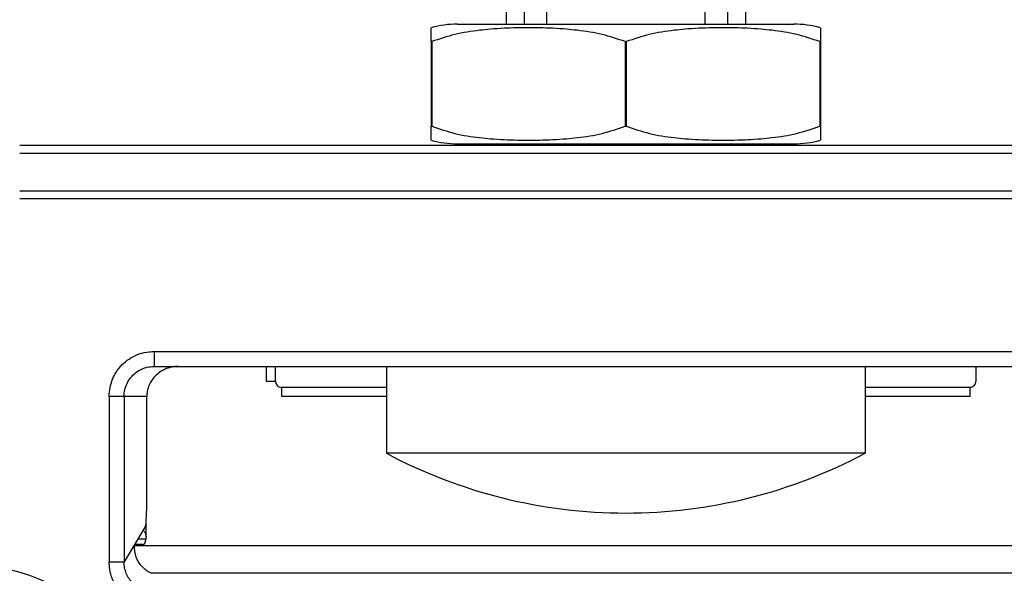
# Model space of a CAD drawing. Units: inches. Extents: x 3911 to 4496, y 15243 to 15657.
# Drawn here: x 3948 to 3949, y 15611 to 15612 of the extents above; entities that cross this region are included whole.
import ezdxf

# ---------------------------------------------------------------- set-up
doc = ezdxf.new("R2010")
doc.units = ezdxf.units.IN
doc.layers.add('1', color=7, linetype='Continuous')

# ---------------------------------------------------------------- blocks, each defined once
blk = doc.blocks.new('10421-1-0135_Combi-Mutter-Standard_1__163', base_point=(78964.334, 312229.077))
at = {"color": 1, "linetype": 'Continuous'}
for p, q in [((78965.215, 312233.077), (78970.834, 312233.077)), ((78970.834, 312233.077), (78976.452, 312233.077)), ((78964.334, 312232.492), (78964.334, 312232.957)), ((78977.334, 312232.957), (78977.334, 312232.492)), ((78964.334, 312232.492), (78964.334, 312229.662)), ((78964.334, 312232.492), (78964.352, 312232.492)), ((78964.352, 312232.492), (78964.352, 312229.662)), ((78970.815, 312232.492), (78970.852, 312232.492)), ((78970.815, 312232.492), (78970.815, 312229.662)), ((78970.852, 312232.492), (78970.852, 312229.662)), ((78977.315, 312232.492), (78977.334, 312232.492)), ((78977.315, 312232.492), (78977.315, 312229.662)), ((78977.334, 312232.492), (78977.334, 312229.662)), ((78964.334, 312229.196), (78964.334, 312229.662)), ((78964.334, 312229.662), (78964.352, 312229.662)), ((78970.815, 312229.662), (78970.852, 312229.662)), ((78977.315, 312229.662), (78977.334, 312229.662)), ((78977.334, 312229.662), (78977.334, 312229.196)), ((78965.215, 312229.077), (78970.834, 312229.077)), ((78970.834, 312229.077), (78976.452, 312229.077))]:
    blk.add_line(p, q, dxfattribs=at)
for centre, start, end in [((78965.215, 312229.775), 90, 105.4847), ((78976.452, 312229.775), 74.5153, 90), ((78965.215, 312232.378), 254.5153, 270), ((78976.452, 312232.378), 270, 285.4847)]:
    blk.add_arc(centre, 3.302, start, end, dxfattribs=at)
for points in [[(78970.815, 312232.492), (78970.044, 312232.729), (78969.215, 312232.87), (78968.852, 312232.907), (78968.4, 312232.937), (78967.949, 312232.953), (78967.584, 312232.957), (78967.186, 312232.952), (78966.767, 312232.937), (78966.315, 312232.907), (78965.952, 312232.87), (78965.123, 312232.729), (78964.352, 312232.492)], [(78977.315, 312232.492), (78976.544, 312232.729), (78975.715, 312232.87), (78975.352, 312232.907), (78974.9, 312232.937), (78974.481, 312232.952), (78974.084, 312232.957), (78973.718, 312232.953), (78973.267, 312232.937), (78972.815, 312232.907), (78972.452, 312232.87), (78971.623, 312232.729), (78970.852, 312232.492)], [(78964.352, 312229.662), (78965.123, 312229.424), (78965.952, 312229.283), (78966.315, 312229.246), (78966.767, 312229.216), (78967.218, 312229.2), (78967.584, 312229.196), (78967.949, 312229.2), (78968.4, 312229.216), (78968.852, 312229.246), (78969.215, 312229.283), (78970.044, 312229.424), (78970.815, 312229.662)], [(78970.852, 312229.662), (78971.623, 312229.424), (78972.452, 312229.283), (78972.815, 312229.246), (78973.267, 312229.216), (78973.718, 312229.2), (78974.084, 312229.196), (78974.568, 312229.203), (78974.9, 312229.216), (78975.352, 312229.246), (78975.715, 312229.283), (78976.544, 312229.424), (78977.315, 312229.662)]]:
    blk.add_spline(points, degree=3, dxfattribs=at)
blk = doc.blocks.new('10421-3-0777_01_O-Ring_Glasklemmplatte__168', base_point=(78923.884, 312214.73))
at = {"color": 1, "linetype": 'Continuous'}
for p, q in [((78950.584, 312229.03), (78991.084, 312229.03)), ((78989.334, 312227.23), (78950.584, 312227.23)), ((78987.241, 312215.63), (78954.426, 312215.63))]:
    blk.add_line(p, q, dxfattribs=at)
at = {"color": 124, "linetype": 'Continuous'}
for p, q in [((78950.584, 312228.766), (78991.084, 312228.766)), ((78991.084, 312227.494), (78950.584, 312227.494)), ((78954.955, 312214.73), (78986.712, 312214.73))]:
    blk.add_line(p, q, dxfattribs=at)
blk = doc.blocks.new('10421-6-0881_Klemmplatte-für-Glasklemmplatte-30mm__169', base_point=(78923.836, 312198.13))
at = {"color": 1, "linetype": 'Continuous'}
for p, q in [((78954.806, 312215.946), (78954.807, 312216.407)), ((78954.8, 312215.858), (78954.74, 312215.679))]:
    blk.add_line(p, q, dxfattribs=at)
at = {"color": 124, "linetype": 'Continuous'}
for p, q in [((78954.74, 312215.679), (78954.432, 312215.679)), ((78954.8, 312215.858), (78954.53, 312215.858))]:
    blk.add_line(p, q, dxfattribs=at)
at = {"color": 1, "linetype": 'Continuous'}
for points in [[(78954.715, 312216.166), (78954.735, 312216.132), (78954.752, 312216.1), (78954.792, 312216.011), (78954.806, 312215.946)], [(78954.806, 312215.941), (78954.804, 312215.9), (78954.802, 312215.872), (78954.8, 312215.858)], [(78954.806, 312215.946), (78954.806, 312215.941)]]:
    blk.add_spline(points, degree=3, dxfattribs=at)
blk = doc.blocks.new('10421-6-0882_Grundplatte-für-Glasklemmplatte-30mm__172', base_point=(78923.834, 312198.13))
at = {"color": 1, "linetype": 'Continuous'}
for p, q in [((78989.334, 312227.23), (78950.584, 312227.23)), ((78955.075, 312221.63), (78955.871, 312221.63)), ((78955.871, 312221.63), (78959.133, 312221.63)), ((78958.833, 312221.13), (78958.833, 312221.63)), ((78959.133, 312221.63), (78965.92, 312221.63)), ((78965.92, 312221.63), (78966.22, 312221.63)), ((78966.22, 312221.63), (78975.447, 312221.63)), ((78975.447, 312221.63), (78975.747, 312221.63)), ((78975.747, 312221.63), (78982.534, 312221.63)), ((78982.534, 312221.63), (78985.796, 312221.63)), ((78954.834, 312217.281), (78954.834, 312220.63)), ((78962.834, 312220.63), (78959.333, 312220.63)), ((78982.334, 312220.63), (78978.834, 312220.63)), ((78954.786, 312216.285), (78954.441, 312215.71))]:
    blk.add_line(p, q, dxfattribs=at)
at = {"color": 124, "linetype": 'Continuous'}
for p, q in [((78959.133, 312221.13), (78959.133, 312221.63)), ((78982.534, 312221.63), (78982.534, 312221.13)), ((78962.834, 312220.93), (78959.333, 312220.93)), ((78982.334, 312220.93), (78978.834, 312220.93)), ((78954.834, 312220.63), (78954.072, 312220.63)), ((78954.439, 312215.706), (78954.072, 312215.093))]:
    blk.add_line(p, q, dxfattribs=at)
for centre, radius, start, end in [((78959.333, 312221.13), 0.2, 180, 270), ((78982.334, 312221.13), 0.2, 270, 0), ((78948.834, 312208.63), 6.36, 311.3184, 90)]:
    blk.add_arc(centre, radius, start, end, dxfattribs=at)
at = {"color": 1, "linetype": 'Continuous'}
for centre, radius, start, end in [((78955.832, 312220.63), 0.999, 177.0706, 180), ((78954.468, 312215.694), 0.0312, 149.6935, 158.1658)]:
    blk.add_arc(centre, radius, start, end, dxfattribs=at)
at = {"color": 124, "linetype": 'Continuous'}
for points in [[(78953.573, 312220.63), (78953.602, 312220.923), (78953.688, 312221.205), (78953.798, 312221.42), (78954.013, 312221.691), (78954.241, 312221.878), (78954.5, 312222.016), (78954.834, 312222.111), (78955.075, 312222.13)], [(78955.075, 312222.13), (78955.075, 312222.038), (78955.075, 312221.946), (78955.075, 312221.858), (78955.075, 312221.776), (78955.075, 312221.714), (78955.075, 312221.665), (78955.075, 312221.648), (78955.075, 312221.63)], [(78955.075, 312222.13), (78962.954, 312222.13), (78970.834, 312222.13), (78978.713, 312222.13), (78986.592, 312222.13)], [(78954.072, 312220.63), (78954.085, 312220.791), (78954.149, 312221.013), (78954.261, 312221.215), (78954.366, 312221.337), (78954.548, 312221.481), (78954.691, 312221.554), (78954.845, 312221.603), (78955.075, 312221.63)], [(78959.133, 312221.13), (78959.077, 312221.13), (78959.022, 312221.13), (78958.968, 312221.13), (78958.921, 312221.13), (78958.882, 312221.13), (78958.854, 312221.13), (78958.843, 312221.13), (78958.833, 312221.13)], [(78959.333, 312220.93), (78959.333, 312220.874), (78959.333, 312220.82), (78959.333, 312220.765), (78959.333, 312220.718), (78959.333, 312220.679), (78959.333, 312220.651), (78959.333, 312220.641), (78959.333, 312220.63)], [(78982.334, 312220.63), (78982.334, 312220.641), (78982.334, 312220.651), (78982.334, 312220.679), (78982.334, 312220.718), (78982.334, 312220.765), (78982.334, 312220.82), (78982.334, 312220.874), (78982.334, 312220.93)], [(78954.072, 312220.63), (78954.066, 312220.63), (78954.052, 312220.63), (78954.03, 312220.63), (78954, 312220.63), (78953.962, 312220.63), (78953.917, 312220.63), (78953.866, 312220.63), (78953.81, 312220.63), (78953.752, 312220.63), (78953.661, 312220.63), (78953.573, 312220.63)], [(78953.573, 312220.63), (78953.573, 312219.246), (78953.573, 312217.862), (78953.573, 312216.477), (78953.573, 312215.093)], [(78954.072, 312220.63), (78954.072, 312219.246), (78954.072, 312217.862), (78954.072, 312216.477), (78954.072, 312215.093)], [(78955.068, 312213.594), (78954.827, 312213.614), (78954.495, 312213.709), (78954.236, 312213.847), (78954.009, 312214.034), (78953.795, 312214.306), (78953.686, 312214.521), (78953.592, 312214.852), (78953.573, 312215.093)], [(78953.573, 312215.093), (78953.661, 312215.093), (78953.752, 312215.093), (78953.81, 312215.093), (78953.866, 312215.093), (78953.917, 312215.093), (78953.962, 312215.093), (78954, 312215.093), (78954.03, 312215.093), (78954.052, 312215.093), (78954.066, 312215.093), (78954.072, 312215.093)], [(78955.068, 312214.092), (78954.907, 312214.105), (78954.686, 312214.168), (78954.542, 312214.242), (78954.362, 312214.385), (78954.238, 312214.537), (78954.147, 312214.71), (78954.091, 312214.898), (78954.072, 312215.093)]]:
    blk.add_spline(points, degree=3, dxfattribs=at)
at = {"color": 1, "linetype": 'Continuous'}
for points in [[(78955.871, 312221.63), (78955.795, 312221.627), (78955.721, 312221.619), (78955.606, 312221.596), (78955.49, 312221.558), (78955.353, 312221.494), (78955.184, 312221.377), (78955.031, 312221.215), (78954.946, 312221.082), (78954.878, 312220.92), (78954.841, 312220.749), (78954.837, 312220.715), (78954.835, 312220.681)], [(78954.786, 312216.285), (78954.798, 312216.337), (78954.81, 312216.445), (78954.82, 312216.606), (78954.83, 312216.919), (78954.834, 312217.281)], [(78954.99, 312214.714), (78954.882, 312214.769), (78954.781, 312214.838), (78954.683, 312214.928), (78954.613, 312215.01), (78954.528, 312215.144), (78954.468, 312215.29), (78954.435, 312215.429), (78954.424, 312215.548), (78954.428, 312215.649), (78954.439, 312215.706)]]:
    blk.add_spline(points, degree=3, dxfattribs=at)
blk = doc.blocks.new('10401-2-R1-10_1_1_1__173', base_point=(78962.834, 312216.73))
at = {"color": 1, "linetype": 'Continuous'}
for p, q in [((78966.834, 312254.929), (78966.834, 312247.03)), ((78974.834, 312254.929), (78974.834, 312247.03)), ((78966.834, 312237.03), (78966.834, 312233.077)), ((78968.188, 312237.03), (78968.188, 312233.077)), ((78973.479, 312237.03), (78973.479, 312233.077)), ((78974.834, 312237.03), (78974.834, 312233.077)), ((78966.834, 312229.077), (78966.834, 312229.03)), ((78974.834, 312229.077), (78974.834, 312229.03)), ((78962.834, 312221.63), (78962.834, 312218.73)), ((78978.834, 312221.63), (78978.834, 312218.73)), ((78978.834, 312218.73), (78962.834, 312218.73))]:
    blk.add_line(p, q, dxfattribs=at)
for start, end in [(241.9275, 270), (270, 298.0725)]:
    blk.add_arc((78970.834, 312233.73), 17, start, end, dxfattribs=at)
at = {"layer": '1', "color": 3, "linetype": 'Continuous'}
for p, q in [((78967.434, 312254.929), (78967.434, 312247.03)), ((78974.234, 312254.929), (78974.234, 312247.03)), ((78967.434, 312237.03), (78967.434, 312233.077)), ((78974.234, 312237.03), (78974.234, 312233.077)), ((78967.434, 312229.077), (78967.434, 312229.03)), ((78974.234, 312229.077), (78974.234, 312229.03))]:
    blk.add_line(p, q, dxfattribs=at)
blk = doc.blocks.new('10421-0-B49_Set-Glasklemmplatte-30mm__174', base_point=(78923.834, 312198.13))
for name, p in [('10401-2-R1-10_1_1_1__173', (78962.834, 312216.73)), ('10421-1-0135_Combi-Mutter-Standard_1__163', (78964.334, 312229.077)), ('10421-6-0882_Grundplatte-für-Glasklemmplatte-30mm__172', (78923.834, 312198.13)), ('10421-6-0881_Klemmplatte-für-Glasklemmplatte-30mm__169', (78923.836, 312198.13)), ('10421-3-0777_01_O-Ring_Glasklemmplatte__168', (78923.884, 312214.73))]:
    blk.add_blockref(name, p)
blk = doc.blocks.new('10421-EP-84-Perlan-AUT-NT-Standard__197', base_point=(78714.723, 310095.03))
blk.add_blockref('10421-0-B49_Set-Glasklemmplatte-30mm__174', (78923.834, 312198.13))
blk = doc.blocks.new('_04_06', base_point=(80785.223, 311255.63))
blk.add_blockref('10421-EP-84-Perlan-AUT-NT-Standard__197', (78714.723, 310095.03))

msp = doc.modelspace()

# ---------------------------------------------------------------- block references
at = {"xscale": 0.05, "yscale": 0.05, "zscale": 0.05}
msp.add_blockref('_04_06', (4039.2611, 15562.7815), dxfattribs=at)

doc.saveas('drawing.dxf')
